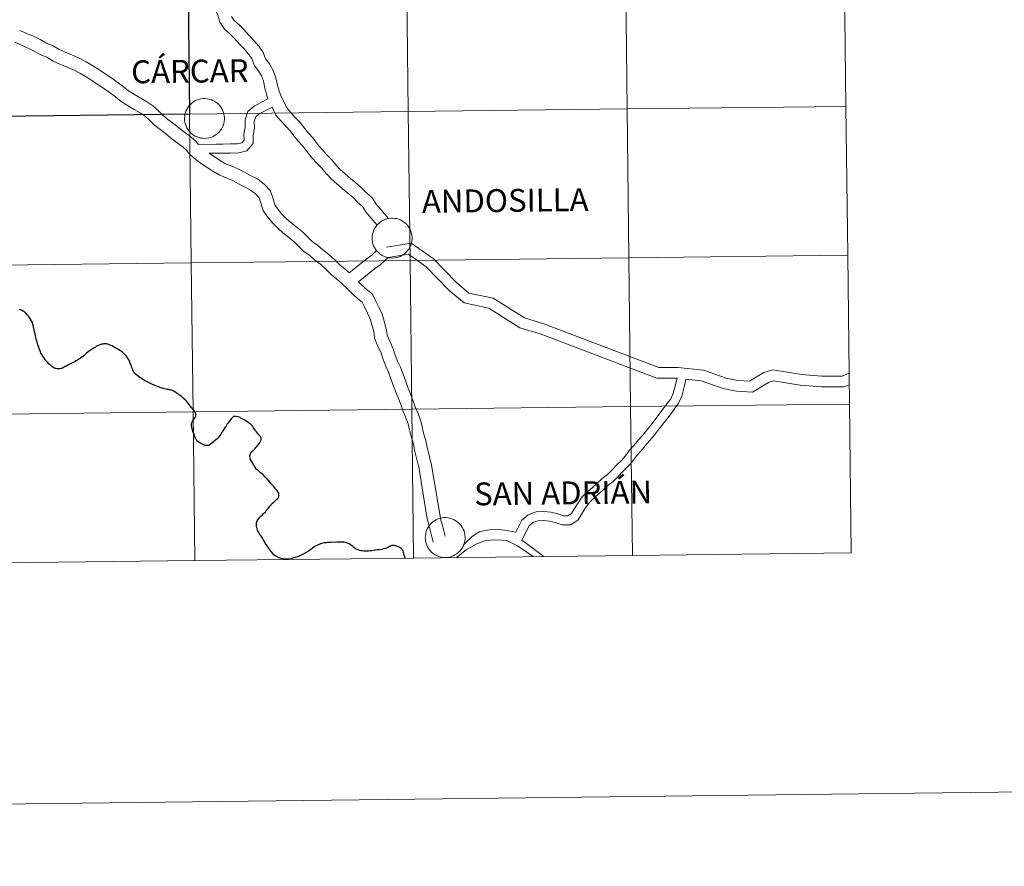
# Model space of a CAD drawing. Units: metres. Extents: x 579687 to 584176, y 4693794 to 4696816.
# Drawn here: x 580713 to 580898, y 4693794 to 4693952 of the extents above; entities that cross this region are included whole.
import ezdxf
from ezdxf.enums import TextEntityAlignment as Align

# ---------------------------------------------------------------- set-up
doc = ezdxf.new("R2010")
doc.units = ezdxf.units.M
doc.header["$MEASUREMENT"] = 0
doc.layers.add('Level 63', color=7, linetype='Continuous', lineweight=0)
doc.styles.add('Arial', font='ARIAL.TTF', dxfattribs={"height": 0.2})

msp = doc.modelspace()

# ---------------------------------------------------------------- linework, layer by layer
at = {"layer": 'Level 63', "linetype": 'Continuous', "lineweight": 0}
for points in [[(579721.53, 4693793.63, -0.24), (579686.51, 4696763.41, -0.24), (584141.2, 4696815.94, -0.24), (584176.21, 4693846.16, -0.24), (579721.53, 4693793.63, -0.24)], [(580785.56, 4693962.78, -0.24), (580785.89, 4693934.92, -0.24), (580744.91, 4693934.44, -0.24), (580744.58, 4693962.3, -0.24), (580785.56, 4693962.78, -0.24)], [(580826.54, 4693963.27, -0.24), (580826.87, 4693935.4, -0.24), (580785.89, 4693934.92, -0.24), (580785.56, 4693962.78, -0.24), (580826.54, 4693963.27, -0.24)], [(580867.53, 4693963.75, -0.24), (580867.86, 4693935.89, -0.24), (580826.87, 4693935.4, -0.24), (580826.54, 4693963.27, -0.24), (580867.53, 4693963.75, -0.24)], [(580743.98, 4693933.67, 0.01), (580744, 4693934.04, 0.01), (580744.06, 4693934.4, 0.01), (580744.15, 4693934.76, 0.01), (580744.28, 4693935.11, 0.01), (580744.45, 4693935.45, 0.01), (580744.65, 4693935.76, 0.01), (580744.87, 4693936.06, 0.01), (580745.13, 4693936.33, 0.01), (580745.41, 4693936.57, 0.01), (580745.72, 4693936.79, 0.01), (580746.04, 4693936.97, 0.01), (580746.38, 4693937.12, 0.01), (580746.73, 4693937.23, 0.01), (580747.1, 4693937.31, 0.01), (580747.47, 4693937.36, 0.01), (580747.84, 4693937.36, 0.01), (580748.21, 4693937.33, 0.01), (580748.58, 4693937.26, 0.01), (580748.94, 4693937.16, 0.01), (580749.28, 4693937.02, 0.01), (580749.61, 4693936.85, 0.01), (580749.92, 4693936.64, 0.01), (580750.21, 4693936.41, 0.01), (580750.47, 4693936.15, 0.01), (580750.71, 4693935.86, 0.01), (580750.92, 4693935.55, 0.01), (580751.09, 4693935.22, 0.01), (580751.23, 4693934.87, 0.01), (580751.34, 4693934.52, 0.01), (580751.41, 4693934.15, 0.01), (580751.44, 4693933.78, 0.01), (580751.44, 4693933.41, 0.01), (580751.4, 4693933.04, 0.01), (580751.32, 4693932.67, 0.01), (580751.21, 4693932.32, 0.01), (580751.06, 4693931.98, 0.01), (580750.88, 4693931.65, 0.01), (580750.67, 4693931.35, 0.01), (580750.43, 4693931.06, 0.01), (580750.16, 4693930.81, 0.01), (580749.86, 4693930.58, 0.01), (580749.55, 4693930.38, 0.01), (580749.22, 4693930.21, 0.01), (580748.87, 4693930.08, 0.01), (580748.51, 4693929.98, 0.01), (580748.14, 4693929.92, 0.01), (580747.77, 4693929.89, 0.01), (580747.4, 4693929.91, 0.01), (580747.03, 4693929.96, 0.01), (580746.67, 4693930.04, 0.01), (580746.32, 4693930.17, 0.01), (580745.98, 4693930.32, 0.01), (580745.66, 4693930.51, 0.01), (580745.36, 4693930.73, 0.01), (580745.08, 4693930.98, 0.01), (580744.83, 4693931.26, 0.01), (580744.61, 4693931.55, 0.01), (580744.42, 4693931.87, 0.01), (580744.26, 4693932.21, 0.01), (580744.13, 4693932.56, 0.01), (580744.04, 4693932.92, 0.01), (580743.99, 4693933.29, 0.01), (580743.98, 4693933.67, 0.01)], [(580785.89, 4693934.92, -0.24), (580786.22, 4693907.06, -0.24), (580745.24, 4693906.58, -0.24), (580744.91, 4693934.44, -0.24), (580785.89, 4693934.92, -0.24)], [(580826.87, 4693935.4, -0.24), (580827.2, 4693907.54, -0.24), (580786.22, 4693907.06, -0.24), (580785.89, 4693934.92, -0.24), (580826.87, 4693935.4, -0.24)], [(580867.86, 4693935.89, -0.24), (580868.18, 4693908.03, -0.24), (580827.2, 4693907.54, -0.24), (580826.87, 4693935.4, -0.24), (580867.86, 4693935.89, -0.24)], [(580744.91, 4693934.44, -0.24), (580745.24, 4693906.58, -0.24), (580704.25, 4693906.09, -0.24), (580703.92, 4693933.95, -0.24), (580744.91, 4693934.44, -0.24)], [(580779.11, 4693911.27, 0.01), (580779.14, 4693911.64, 0.01), (580779.19, 4693912.01, 0.01), (580779.29, 4693912.37, 0.01), (580779.42, 4693912.71, 0.01), (580779.58, 4693913.05, 0.01), (580779.78, 4693913.37, 0.01), (580780.01, 4693913.66, 0.01), (580780.26, 4693913.93, 0.01), (580780.55, 4693914.17, 0.01), (580780.85, 4693914.39, 0.01), (580781.18, 4693914.57, 0.01), (580781.52, 4693914.72, 0.01), (580781.87, 4693914.84, 0.01), (580782.23, 4693914.92, 0.01), (580782.6, 4693914.96, 0.01), (580782.98, 4693914.97, 0.01), (580783.35, 4693914.93, 0.01), (580783.71, 4693914.87, 0.01), (580784.07, 4693914.76, 0.01), (580784.42, 4693914.62, 0.01), (580784.75, 4693914.45, 0.01), (580785.06, 4693914.24, 0.01), (580785.35, 4693914.01, 0.01), (580785.61, 4693913.75, 0.01), (580785.85, 4693913.46, 0.01), (580786.05, 4693913.15, 0.01), (580786.23, 4693912.82, 0.01), (580786.37, 4693912.48, 0.01), (580786.48, 4693912.12, 0.01), (580786.55, 4693911.75, 0.01), (580786.58, 4693911.38, 0.01), (580786.58, 4693911.01, 0.01), (580786.54, 4693910.64, 0.01), (580786.46, 4693910.28, 0.01), (580786.35, 4693909.92, 0.01), (580786.2, 4693909.58, 0.01), (580786.02, 4693909.25, 0.01), (580785.8, 4693908.95, 0.01), (580785.56, 4693908.67, 0.01), (580785.29, 4693908.41, 0.01), (580785, 4693908.18, 0.01), (580784.69, 4693907.98, 0.01), (580784.35, 4693907.81, 0.01), (580784, 4693907.68, 0.01), (580783.65, 4693907.58, 0.01), (580783.28, 4693907.52, 0.01), (580782.91, 4693907.5, 0.01), (580782.54, 4693907.51, 0.01), (580782.17, 4693907.56, 0.01), (580781.8, 4693907.65, 0.01), (580781.45, 4693907.77, 0.01), (580781.11, 4693907.92, 0.01), (580780.79, 4693908.11, 0.01), (580780.49, 4693908.33, 0.01), (580780.22, 4693908.58, 0.01), (580779.96, 4693908.86, 0.01), (580779.74, 4693909.16, 0.01), (580779.55, 4693909.48, 0.01), (580779.39, 4693909.81, 0.01), (580779.27, 4693910.16, 0.01), (580779.18, 4693910.53, 0.01), (580779.13, 4693910.89, 0.01), (580779.11, 4693911.27, 0.01)], [(580786.22, 4693907.06, -0.24), (580786.55, 4693879.2, -0.24), (580745.56, 4693878.71, -0.24), (580745.24, 4693906.58, -0.24), (580786.22, 4693907.06, -0.24)], [(580827.2, 4693907.54, -0.24), (580827.53, 4693879.68, -0.24), (580786.55, 4693879.2, -0.24), (580786.22, 4693907.06, -0.24), (580827.2, 4693907.54, -0.24)], [(580868.18, 4693908.03, -0.24), (580868.51, 4693880.16, -0.24), (580827.53, 4693879.68, -0.24), (580827.2, 4693907.54, -0.24), (580868.18, 4693908.03, -0.24)], [(580745.24, 4693906.58, -0.24), (580745.56, 4693878.71, -0.24), (580704.58, 4693878.23, -0.24), (580704.25, 4693906.09, -0.24), (580745.24, 4693906.58, -0.24)], [(580827.53, 4693879.68, -0.24), (580827.86, 4693851.82, -0.24), (580786.88, 4693851.34, -0.24), (580786.55, 4693879.2, -0.24), (580827.53, 4693879.68, -0.24)], [(580868.51, 4693880.16, -0.24), (580868.84, 4693852.3, -0.24), (580827.86, 4693851.82, -0.24), (580827.53, 4693879.68, -0.24), (580868.51, 4693880.16, -0.24)], [(580745.56, 4693878.71, -0.24), (580745.89, 4693850.85, -0.24), (580704.91, 4693850.37, -0.24), (580704.58, 4693878.23, -0.24), (580745.56, 4693878.71, -0.24)], [(580786.55, 4693879.2, -0.24), (580786.88, 4693851.34, -0.24), (580745.89, 4693850.85, -0.24), (580745.56, 4693878.71, -0.24), (580786.55, 4693879.2, -0.24)], [(580789.06, 4693855.21, 0.01), (580789.08, 4693855.58, 0.01), (580789.14, 4693855.95, 0.01), (580789.24, 4693856.31, 0.01), (580789.37, 4693856.65, 0.01), (580789.53, 4693856.99, 0.01), (580789.73, 4693857.3, 0.01), (580789.96, 4693857.6, 0.01), (580790.21, 4693857.87, 0.01), (580790.5, 4693858.11, 0.01), (580790.8, 4693858.33, 0.01), (580791.12, 4693858.51, 0.01), (580791.46, 4693858.66, 0.01), (580791.82, 4693858.78, 0.01), (580792.18, 4693858.86, 0.01), (580792.55, 4693858.9, 0.01), (580792.92, 4693858.91, 0.01), (580793.3, 4693858.87, 0.01), (580793.66, 4693858.81, 0.01), (580794.02, 4693858.7, 0.01), (580794.36, 4693858.56, 0.01), (580794.69, 4693858.39, 0.01), (580795, 4693858.18, 0.01), (580795.29, 4693857.95, 0.01), (580795.56, 4693857.69, 0.01), (580795.8, 4693857.4, 0.01), (580796, 4693857.09, 0.01), (580796.18, 4693856.76, 0.01), (580796.32, 4693856.42, 0.01), (580796.42, 4693856.06, 0.01), (580796.5, 4693855.69, 0.01), (580796.53, 4693855.32, 0.01), (580796.52, 4693854.95, 0.01), (580796.48, 4693854.58, 0.01), (580796.41, 4693854.22, 0.01), (580796.29, 4693853.86, 0.01), (580796.15, 4693853.52, 0.01), (580795.96, 4693853.19, 0.01), (580795.75, 4693852.89, 0.01), (580795.51, 4693852.61, 0.01), (580795.24, 4693852.35, 0.01), (580794.95, 4693852.12, 0.01), (580794.63, 4693851.92, 0.01), (580794.3, 4693851.75, 0.01), (580793.95, 4693851.62, 0.01), (580793.59, 4693851.52, 0.01), (580793.23, 4693851.46, 0.01), (580792.86, 4693851.44, 0.01), (580792.48, 4693851.45, 0.01), (580792.11, 4693851.5, 0.01), (580791.75, 4693851.59, 0.01), (580791.4, 4693851.71, 0.01), (580791.06, 4693851.86, 0.01), (580790.74, 4693852.05, 0.01), (580790.44, 4693852.27, 0.01), (580790.16, 4693852.52, 0.01), (580789.91, 4693852.8, 0.01), (580789.69, 4693853.1, 0.01), (580789.5, 4693853.42, 0.01), (580789.34, 4693853.75, 0.01), (580789.22, 4693854.1, 0.01), (580789.13, 4693854.47, 0.01), (580789.08, 4693854.83, 0.01), (580789.06, 4693855.21, 0.01)]]:
    msp.add_polyline3d(points, close=True, dxfattribs=at)
at = {"layer": 'Level 63', "linetype": 'Continuous', "lineweight": 30}
msp.add_polyline3d([(580744.58, 4693962.3, -0.24), (580744.91, 4693934.44, -0.24), (580703.92, 4693933.95, -0.24), (580703.6, 4693961.82, -0.24), (580744.58, 4693962.3, -0.24)], close=True, dxfattribs=at)
at = {"layer": 'Level 63', "linetype": 'Continuous', "lineweight": 0}
for points in [[(580759.56, 4693937.32, 0.01), (580759.01, 4693939.29, 0.01), (580758.74, 4693940.59, 0.01), (580758.36, 4693941.6, 0.01), (580757.84, 4693942.54, 0.01), (580757.01, 4693943.62, 0.01), (580756.56, 4693944.83, 0.01), (580755.98, 4693945.67, 0.01), (580755.18, 4693946.6, 0.01), (580754.34, 4693947.5, 0.01), (580753.31, 4693948.59, 0.01), (580752.48, 4693949.47, 0.01), (580751.47, 4693950.37, 0.01), (580750.58, 4693951.65, 0.01), (580750.18, 4693952.98, 0.01), (580749.71, 4693954.24, 0.01), (580749.49, 4693955.72, 0.01), (580749.47, 4693957.16, 0.01), (580749.46, 4693958.39, 0.01), (580749.45, 4693958.5, 0.01)], [(580782.18, 4693914.89, 0.01), (580780.69, 4693916.63, 0.01), (580779.89, 4693917.57, 0.01), (580779.15, 4693918.73, 0.01), (580778.12, 4693919.64, 0.01), (580777.15, 4693920.67, 0.01), (580776.06, 4693921.55, 0.01), (580775.05, 4693922.37, 0.01), (580774.04, 4693923.27, 0.01), (580773.13, 4693924.07, 0.01), (580772.33, 4693924.93, 0.01), (580771.47, 4693925.93, 0.01), (580770.59, 4693926.88, 0.01), (580769.67, 4693927.85, 0.01), (580768.84, 4693928.89, 0.01), (580768.04, 4693929.94, 0.01), (580767.18, 4693930.86, 0.01), (580766.43, 4693931.82, 0.01), (580765.62, 4693932.87, 0.01), (580764.72, 4693933.83, 0.01), (580763.88, 4693934.73, 0.01), (580763.14, 4693935.6, 0.01), (580762.68, 4693936.55, 0.01), (580762.16, 4693937.63, 0.01), (580761.68, 4693938.72, 0.01), (580761.36, 4693939.86, 0.01), (580761.07, 4693941.26, 0.01), (580760.57, 4693942.62, 0.01), (580759.87, 4693943.87, 0.01), (580759.15, 4693944.81, 0.01), (580758.72, 4693945.96, 0.01), (580757.9, 4693947.14, 0.01), (580756.98, 4693948.21, 0.01), (580756.1, 4693949.16, 0.01), (580755.07, 4693950.25, 0.01), (580754.17, 4693951.21, 0.01), (580753.29, 4693951.98, 0.01), (580752.79, 4693952.71, 0.01)], [(580746.58, 4693928.76, 0.01), (580746.02, 4693929.47, 0.01), (580744.93, 4693930.37, 0.01), (580743.81, 4693931.19, 0.01), (580742.88, 4693931.9, 0.01), (580741.9, 4693932.71, 0.01), (580740.87, 4693933.44, 0.01), (580739.98, 4693934.19, 0.01), (580739.1, 4693935.04, 0.01), (580738.04, 4693935.99, 0.01), (580736.92, 4693936.72, 0.01), (580735.8, 4693937.4, 0.01), (580734.58, 4693938.12, 0.01), (580733.48, 4693938.81, 0.01), (580732.48, 4693939.58, 0.01), (580731.3, 4693940.46, 0.01), (580730.17, 4693941.29, 0.01), (580729.11, 4693941.97, 0.01), (580728.08, 4693942.64, 0.01), (580726.83, 4693943.45, 0.01), (580725.55, 4693944.2, 0.01), (580724.39, 4693944.83, 0.01), (580722.97, 4693945.45, 0.01), (580721.61, 4693946.04, 0.01), (580720.52, 4693946.53, 0.01), (580719.26, 4693947.28, 0.01), (580718.09, 4693947.74, 0.01), (580716.96, 4693948.38, 0.01), (580715.81, 4693948.94, 0.01), (580714.43, 4693949.54, 0.01), (580713.14, 4693950.12, 0.01)], [(580787.84, 4693868.4, 0.01), (580787.66, 4693869.02, 0.01), (580787.36, 4693870.27, 0.01), (580787.06, 4693871.52, 0.01), (580786.85, 4693872.7, 0.01), (580786.43, 4693874.09, 0.01), (580786.13, 4693875.35, 0.01), (580785.86, 4693876.48, 0.01), (580785.41, 4693877.6, 0.01), (580784.9, 4693878.78, 0.01), (580784.47, 4693880.09, 0.01), (580783.99, 4693881.34, 0.01), (580783.49, 4693882.57, 0.01), (580783.06, 4693883.73, 0.01), (580782.64, 4693884.88, 0.01), (580782.16, 4693886.13, 0.01), (580781.67, 4693887.26, 0.01), (580781.15, 4693888.48, 0.01), (580780.8, 4693889.67, 0.01), (580780.12, 4693891.11, 0.01), (580779.56, 4693892.5, 0.01), (580779.4, 4693893.79, 0.01), (580779.06, 4693894.99, 0.01), (580778.74, 4693896.1, 0.01), (580778.22, 4693897.17, 0.01), (580777.66, 4693898.37, 0.01), (580777.22, 4693899.21, 0.01), (580776.43, 4693899.87, 0.01), (580775.42, 4693900.79, 0.01), (580774.5, 4693901.74, 0.01), (580773.52, 4693902.7, 0.01), (580772.52, 4693903.54, 0.01), (580771.45, 4693904.44, 0.01), (580770.47, 4693905.4, 0.01), (580769.43, 4693906.34, 0.01), (580768.34, 4693907.14, 0.01), (580767.38, 4693908.01, 0.01), (580766.33, 4693908.75, 0.01), (580765.3, 4693909.75, 0.01), (580764.43, 4693910.59, 0.01), (580763.52, 4693911.36, 0.01), (580762.4, 4693912.24, 0.01), (580761.39, 4693913.15, 0.01), (580760.43, 4693914.09, 0.01), (580759.52, 4693915.19, 0.01), (580758.69, 4693916.4, 0.01), (580758.28, 4693917.85, 0.01), (580757.96, 4693918.78, 0.01), (580757.24, 4693919.53, 0.01), (580756.35, 4693920.22, 0.01), (580755.35, 4693920.76, 0.01), (580754.2, 4693921.35, 0.01), (580752.94, 4693921.99, 0.01), (580751.75, 4693922.5, 0.01), (580750.44, 4693923.06, 0.01), (580749.25, 4693923.78, 0.01), (580748.21, 4693924.46, 0.01), (580747.14, 4693925.15, 0.01), (580746.12, 4693925.93, 0.01), (580745.05, 4693926.82, 0.01), (580744.28, 4693927.76, 0.01), (580743.44, 4693928.46, 0.01), (580742.36, 4693929.25, 0.01), (580741.37, 4693930, 0.01), (580740.42, 4693930.79, 0.01), (580739.39, 4693931.53, 0.01), (580738.36, 4693932.39, 0.01), (580737.44, 4693933.28, 0.01), (580736.57, 4693934.07, 0.01), (580735.64, 4693934.67, 0.01), (580734.56, 4693935.32, 0.01), (580733.32, 4693936.06, 0.01), (580732.09, 4693936.83, 0.01), (580731.02, 4693937.66, 0.01), (580729.87, 4693938.52, 0.01), (580728.8, 4693939.29, 0.01), (580727.8, 4693939.94, 0.01), (580726.77, 4693940.61, 0.01), (580725.56, 4693941.39, 0.01), (580724.36, 4693942.1, 0.01), (580723.33, 4693942.66, 0.01), (580722.01, 4693943.23, 0.01), (580720.64, 4693943.82, 0.01), (580719.4, 4693944.38, 0.01), (580718.19, 4693945.1, 0.01), (580717.04, 4693945.55, 0.01), (580715.84, 4693946.24, 0.01), (580714.8, 4693946.74, 0.01), (580713.45, 4693947.33, 0.01), (580712.22, 4693947.89, 0.01)], [(580746.58, 4693928.76, 0.01), (580749.89, 4693928.81, 0.01), (580751.22, 4693928.83, 0.01), (580752.54, 4693928.85, 0.01), (580753.9, 4693928.87, 0.01), (580754.73, 4693929.06, 0.01), (580755.13, 4693929.54, 0.01), (580755.11, 4693930.64, 0.01), (580755.36, 4693931.97, 0.01), (580755.34, 4693933.35, 0.01), (580755.83, 4693934.9, 0.01), (580757, 4693935.93, 0.01), (580758.39, 4693936.65, 0.01), (580759.56, 4693937.32, 0.01)], [(580748.58, 4693927.1, 0.01), (580749.92, 4693927.12, 0.01), (580751.24, 4693927.13, 0.01), (580752.56, 4693927.15, 0.01), (580754.12, 4693927.18, 0.01), (580755.67, 4693927.55, 0.01), (580756.83, 4693928.94, 0.01), (580756.81, 4693930.49, 0.01), (580757.05, 4693931.82, 0.01), (580757.04, 4693933.1, 0.01), (580757.3, 4693933.94, 0.01), (580757.96, 4693934.52, 0.01), (580760.37, 4693935.77, 0.01)], [(580780.04, 4693913.67, 0.01), (580778.86, 4693915.05, 0.01), (580777.94, 4693916.13, 0.01), (580777.29, 4693917.15, 0.01), (580776.43, 4693917.9, 0.01), (580775.5, 4693918.89, 0.01), (580774.54, 4693919.67, 0.01), (580773.48, 4693920.53, 0.01), (580772.43, 4693921.46, 0.01), (580771.45, 4693922.33, 0.01), (580770.53, 4693923.31, 0.01), (580769.67, 4693924.32, 0.01), (580768.82, 4693925.22, 0.01), (580767.84, 4693926.26, 0.01), (580766.94, 4693927.4, 0.01), (580766.2, 4693928.37, 0.01), (580765.33, 4693929.29, 0.01), (580764.52, 4693930.34, 0.01), (580763.78, 4693931.3, 0.01), (580762.96, 4693932.18, 0.01), (580762.08, 4693933.12, 0.01), (580761.09, 4693934.27, 0.01), (580760.37, 4693935.77, 0.01)], [(580774.83, 4693904.75, 0.01), (580774.08, 4693905.39, 0.01), (580773.08, 4693906.23, 0.01), (580772.13, 4693907.15, 0.01), (580770.96, 4693908.22, 0.01), (580769.86, 4693909.02, 0.01), (580768.89, 4693909.89, 0.01), (580767.88, 4693910.61, 0.01), (580766.98, 4693911.49, 0.01), (580766.05, 4693912.39, 0.01), (580765.04, 4693913.23, 0.01), (580763.96, 4693914.09, 0.01), (580763.04, 4693914.91, 0.01), (580762.21, 4693915.73, 0.01), (580761.46, 4693916.64, 0.01), (580760.91, 4693917.44, 0.01), (580760.59, 4693918.57, 0.01), (580760.07, 4693920.08, 0.01), (580758.86, 4693921.34, 0.01), (580757.68, 4693922.25, 0.01), (580756.48, 4693922.9, 0.01), (580755.3, 4693923.5, 0.01), (580753.97, 4693924.18, 0.01), (580752.7, 4693924.73, 0.01), (580751.54, 4693925.22, 0.01), (580750.54, 4693925.83, 0.01), (580748.58, 4693927.1, 0.01)], [(580774.83, 4693904.75, 0.01), (580776.03, 4693905.73, 0.01), (580777.08, 4693906.56, 0.01), (580778.11, 4693907.37, 0.01), (580779.09, 4693908.11, 0.01), (580779.95, 4693908.89, 0.01)], [(580781.79, 4693909.56, 0.01), (580786.4, 4693910.31, 0.01), (580790.54, 4693907.41, 0.01), (580794.9, 4693902.89, 0.01), (580797.25, 4693900.95, 0.01), (580801.76, 4693899.99, 0.01), (580807.62, 4693896.3, 0.01), (580811.24, 4693895.2, 0.01), (580832.83, 4693887.03, 0.01), (580836.34, 4693887.01, 0.01), (580841.18, 4693886.5, 0.01), (580845.41, 4693884.98, 0.01), (580847.61, 4693884.55, 0.01), (580849.82, 4693884.42, 0.01), (580852.47, 4693886.04, 0.01), (580854.14, 4693886.6, 0.01), (580859.52, 4693885.7, 0.01), (580863.33, 4693885.39, 0.01), (580867.13, 4693885.39, 0.01), (580868.45, 4693885.97, 0.01)], [(580776.54, 4693903.03, 0.01), (580777.55, 4693903.84, 0.01), (580778.58, 4693904.67, 0.01), (580779.58, 4693905.46, 0.01), (580780.63, 4693906.25, 0.01), (580782.11, 4693907.58, 0.01)], [(580782.11, 4693907.58, 0.01), (580785.92, 4693908.2, 0.01), (580789.23, 4693905.88, 0.01), (580793.54, 4693901.41, 0.01), (580796.35, 4693899.1, 0.01), (580800.99, 4693898.1, 0.01), (580806.79, 4693894.46, 0.01), (580810.6, 4693893.31, 0.01), (580832.45, 4693885.03, 0.01), (580836.23, 4693885.01, 0.01)], [(580790.15, 4693869.09, 0.01), (580790, 4693869.64, 0.01), (580789.71, 4693870.82, 0.01), (580789.43, 4693872.01, 0.01), (580789.2, 4693873.27, 0.01), (580788.76, 4693874.72, 0.01), (580788.48, 4693875.91, 0.01), (580788.17, 4693877.22, 0.01), (580787.64, 4693878.53, 0.01), (580787.16, 4693879.64, 0.01), (580786.74, 4693880.91, 0.01), (580786.24, 4693882.23, 0.01), (580785.75, 4693883.44, 0.01), (580785.33, 4693884.57, 0.01), (580784.9, 4693885.73, 0.01), (580784.4, 4693887.04, 0.01), (580783.89, 4693888.21, 0.01), (580783.43, 4693889.3, 0.01), (580783.07, 4693890.53, 0.01), (580782.34, 4693892.08, 0.01), (580781.92, 4693893.12, 0.01), (580781.77, 4693894.27, 0.01), (580781.39, 4693895.65, 0.01), (580781, 4693896.97, 0.01), (580780.4, 4693898.2, 0.01), (580779.83, 4693899.43, 0.01), (580779.15, 4693900.75, 0.01), (580778.02, 4693901.7, 0.01), (580776.54, 4693903.03, 0.01)], [(580836.23, 4693885.01, 0.01), (580835.8, 4693883.31, 0.01), (580835.5, 4693882.21, 0.01), (580835.03, 4693881.17, 0.01), (580834.37, 4693880.24, 0.01), (580833.62, 4693879.25, 0.01), (580831.29, 4693876.23, 0.01), (580830.54, 4693875.28, 0.01), (580829.79, 4693874.35, 0.01), (580828.98, 4693873.45, 0.01), (580828.16, 4693872.45, 0.01), (580827.32, 4693871.53, 0.01), (580826.56, 4693870.47, 0.01), (580825.8, 4693869.62, 0.01), (580824.87, 4693868.72, 0.01), (580824, 4693867.77, 0.01), (580823.18, 4693866.98, 0.01), (580822.2, 4693866.25, 0.01), (580821.29, 4693865.38, 0.01), (580820.38, 4693864.55, 0.01), (580819.44, 4693863.75, 0.01), (580818.44, 4693862.78, 0.01), (580817.67, 4693861.68, 0.01), (580817.01, 4693860.59, 0.01), (580816.46, 4693859.7, 0.01), (580815.78, 4693859.25, 0.01), (580814.96, 4693859.24, 0.01), (580813.89, 4693859.64, 0.01), (580812.57, 4693859.91, 0.01), (580811.24, 4693860.08, 0.01), (580809.81, 4693859.99, 0.01), (580808.34, 4693859.44, 0.01), (580807.17, 4693858.44, 0.01), (580806.02, 4693856.17, 0.01)], [(580837.84, 4693884.84, 0.01), (580837.76, 4693884.16, 0.01), (580837.43, 4693882.87, 0.01), (580837.1, 4693881.63, 0.01), (580836.5, 4693880.33, 0.01), (580835.74, 4693879.25, 0.01), (580834.97, 4693878.22, 0.01), (580832.62, 4693875.19, 0.01), (580831.86, 4693874.23, 0.01), (580831.08, 4693873.25, 0.01), (580830.26, 4693872.35, 0.01), (580829.44, 4693871.34, 0.01), (580828.64, 4693870.47, 0.01), (580827.88, 4693869.4, 0.01), (580827.02, 4693868.45, 0.01), (580826.09, 4693867.54, 0.01), (580825.21, 4693866.59, 0.01), (580824.28, 4693865.69, 0.01), (580823.3, 4693864.95, 0.01), (580822.45, 4693864.14, 0.01), (580821.5, 4693863.28, 0.01), (580820.58, 4693862.5, 0.01), (580819.73, 4693861.67, 0.01), (580819.09, 4693860.75, 0.01), (580818.45, 4693859.71, 0.01), (580817.7, 4693858.49, 0.01), (580816.3, 4693857.57, 0.01), (580814.68, 4693857.55, 0.01), (580813.42, 4693858, 0.01), (580812.29, 4693858.25, 0.01), (580811.18, 4693858.38, 0.01), (580810.17, 4693858.32, 0.01), (580809.22, 4693857.96, 0.01), (580808.53, 4693857.37, 0.01), (580807.18, 4693854.7, 0.01)], [(580837.84, 4693884.84, 0.01), (580840.73, 4693884.54, 0.01), (580844.87, 4693883.05, 0.01), (580847.35, 4693882.55, 0.01), (580850.33, 4693882.39, 0.01), (580853.32, 4693884.21, 0.01), (580854.31, 4693884.54, 0.01), (580859.28, 4693883.71, 0.01), (580863.25, 4693883.38, 0.01), (580867.55, 4693883.39, 0.01), (580868.48, 4693883.79, 0.01)], [(580827.86, 4693851.82, -0.24), (580827.53, 4693879.68, -0.24), (580786.55, 4693879.2, -0.24), (580786.88, 4693851.34, -0.24)], [(580868.84, 4693852.3, -0.24), (580868.51, 4693880.16, -0.24), (580827.53, 4693879.68, -0.24), (580827.86, 4693851.82, -0.24)], [(580745.89, 4693850.85, -0.24), (580745.56, 4693878.71, -0.24), (580704.58, 4693878.23, -0.24), (580704.91, 4693850.37, -0.24)], [(580786.88, 4693851.34, -0.24), (580786.55, 4693879.2, -0.24), (580745.56, 4693878.71, -0.24), (580745.89, 4693850.85, -0.24)], [(580790.54, 4693854.29, 0.01), (580790.01, 4693856.54, 0.01), (580789.65, 4693857.83, 0.01), (580789.37, 4693859, 0.01), (580787.84, 4693868.4, 0.01)], [(580792.76, 4693855.42, 0.01), (580792.35, 4693857.15, 0.01), (580791.99, 4693858.43, 0.01), (580790.15, 4693869.09, 0.01)], [(580806.02, 4693856.17, 0.01), (580803.96, 4693856.53, 0.01), (580802.59, 4693856.66, 0.01), (580801.08, 4693856.64, 0.01), (580799.31, 4693856.28, 0.01), (580797.91, 4693855.46, 0.01), (580796.27, 4693853.9, 0.01)], [(580809.26, 4693851.6, 0.01), (580806.35, 4693853.64, 0.01), (580804.36, 4693854.63, 0.01), (580802.27, 4693854.74, 0.01), (580800.28, 4693854.63, 0.01), (580798.58, 4693853.91, 0.01), (580796.7, 4693852.87, 0.01), (580794.94, 4693851.43, 0.01)], [(580811.28, 4693851.62, 0.01), (580808.5, 4693853.69, 0.01), (580807.18, 4693854.7, 0.01)], [(580786.88, 4693851.34, -0.24), (580827.86, 4693851.82, -0.24)], [(580827.86, 4693851.82, -0.24), (580868.84, 4693852.3, -0.24)], [(580704.91, 4693850.37, -0.24), (580745.89, 4693850.85, -0.24)], [(580745.89, 4693850.85, -0.24), (580786.88, 4693851.34, -0.24)]]:
    msp.add_polyline3d(points, dxfattribs=at)
at = {"layer": 'Level 63', "linetype": 'Continuous', "lineweight": 30}
for points in [[(580715.68, 4693894.63, 0.01), (580715.6, 4693894.96, 0.01), (580715.57, 4693895.09, 0.01), (580715.47, 4693895.4, 0.01), (580715.33, 4693895.72, 0.01), (580715.12, 4693896.06, 0.01), (580714.95, 4693896.34, 0.01), (580714.73, 4693896.64, 0.01), (580714.53, 4693896.89, 0.01), (580714.24, 4693897.18, 0.01), (580713.98, 4693897.4, 0.01), (580713.77, 4693897.53, 0.01), (580713.42, 4693897.72, 0.01), (580713.05, 4693897.87, 0.01)], [(580740.76, 4693882.89, 0.01), (580740.7, 4693882.89, 0.01), (580740.49, 4693882.93, 0.01), (580740.2, 4693883, 0.01), (580739.96, 4693883.06, 0.01), (580739.8, 4693883.11, 0.01), (580739.57, 4693883.2, 0.01), (580739.36, 4693883.28, 0.01), (580739.26, 4693883.31, 0.01), (580738.93, 4693883.43, 0.01), (580738.62, 4693883.57, 0.01), (580738.28, 4693883.72, 0.01), (580737.86, 4693883.9, 0.01), (580737.37, 4693884.14, 0.01), (580736.98, 4693884.32, 0.01), (580736.47, 4693884.6, 0.01), (580736.19, 4693884.77, 0.01), (580735.91, 4693884.92, 0.01), (580735.6, 4693885.12, 0.01), (580735.33, 4693885.31, 0.01), (580734.96, 4693885.63, 0.01), (580734.68, 4693885.88, 0.01), (580734.5, 4693886.06, 0.01), (580734.41, 4693886.19, 0.01), (580734.36, 4693886.3, 0.01), (580734.27, 4693886.61, 0.01), (580734.11, 4693887.03, 0.01), (580734.04, 4693887.24, 0.01), (580733.93, 4693887.51, 0.01), (580733.72, 4693888.03, 0.01), (580733.58, 4693888.35, 0.01), (580733.42, 4693888.64, 0.01), (580733.24, 4693888.91, 0.01), (580733.02, 4693889.19, 0.01), (580732.81, 4693889.42, 0.01), (580732.58, 4693889.64, 0.01), (580732.33, 4693889.85, 0.01), (580731.98, 4693890.1, 0.01), (580731.47, 4693890.42, 0.01), (580730.64, 4693890.9, 0.01), (580730.39, 4693891.06, 0.01), (580730.19, 4693891.15, 0.01), (580729.82, 4693891.29, 0.01), (580729.53, 4693891.39, 0.01), (580729.38, 4693891.42, 0.01), (580729.1, 4693891.42, 0.01), (580728.88, 4693891.42, 0.01), (580728.7, 4693891.39, 0.01), (580728.45, 4693891.35, 0.01), (580728.29, 4693891.3, 0.01), (580728.13, 4693891.27, 0.01), (580727.8, 4693891.12, 0.01), (580727.5, 4693890.97, 0.01), (580727.29, 4693890.84, 0.01), (580726.94, 4693890.64, 0.01), (580726.66, 4693890.46, 0.01), (580726.39, 4693890.27, 0.01), (580726.15, 4693890.1, 0.01), (580725.89, 4693889.89, 0.01), (580725.64, 4693889.67, 0.01), (580725.1, 4693889.22, 0.01), (580724.48, 4693888.76, 0.01), (580724.28, 4693888.61, 0.01), (580723.94, 4693888.4, 0.01), (580723.69, 4693888.27, 0.01), (580723.38, 4693888.09, 0.01), (580723.11, 4693887.96, 0.01), (580722.99, 4693887.91, 0.01), (580722.22, 4693887.5, 0.01), (580722.03, 4693887.38, 0.01), (580721.83, 4693887.28, 0.01), (580721.73, 4693887.24, 0.01), (580721.1, 4693886.89, 0.01), (580720.85, 4693886.79, 0.01), (580720.67, 4693886.76, 0.01), (580720.41, 4693886.75, 0.01), (580720.1, 4693886.76, 0.01), (580719.88, 4693886.8, 0.01), (580719.76, 4693886.83, 0.01), (580719.47, 4693886.97, 0.01), (580719.21, 4693887.15, 0.01), (580718.94, 4693887.36, 0.01), (580718.61, 4693887.66, 0.01), (580718.3, 4693887.99, 0.01), (580718.02, 4693888.34, 0.01), (580717.81, 4693888.59, 0.01), (580717.61, 4693888.87, 0.01), (580717.42, 4693889.13, 0.01), (580717.25, 4693889.41, 0.01), (580717.09, 4693889.7, 0.01), (580716.99, 4693889.97, 0.01), (580716.88, 4693890.25, 0.01), (580716.76, 4693890.56, 0.01), (580716.68, 4693890.84, 0.01), (580716.52, 4693891.25, 0.01), (580716.38, 4693891.75, 0.01), (580716.2, 4693892.38, 0.01), (580716.06, 4693892.89, 0.01), (580715.97, 4693893.33, 0.01), (580715.9, 4693893.66, 0.01), (580715.68, 4693894.63, 0.01)], [(580744.17, 4693880.89, 0.01), (580743.68, 4693881.34, 0.01), (580743.4, 4693881.57, 0.01), (580743.14, 4693881.77, 0.01), (580742.61, 4693882.16, 0.01), (580742.34, 4693882.34, 0.01), (580742.04, 4693882.53, 0.01), (580741.86, 4693882.65, 0.01), (580741.75, 4693882.69, 0.01), (580741.65, 4693882.73, 0.01), (580741.46, 4693882.78, 0.01), (580741.27, 4693882.83, 0.01), (580741.14, 4693882.85, 0.01), (580740.98, 4693882.87, 0.01), (580740.84, 4693882.87, 0.01), (580740.76, 4693882.89, 0.01)], [(580756.32, 4693869.77, 0.01), (580756.25, 4693870.07, 0.01), (580756.21, 4693870.33, 0.01), (580756.2, 4693870.49, 0.01), (580756.21, 4693870.59, 0.01), (580756.24, 4693870.66, 0.01), (580756.31, 4693870.85, 0.01), (580756.34, 4693870.93, 0.01), (580756.42, 4693871.01, 0.01), (580756.49, 4693871.1, 0.01), (580756.71, 4693871.34, 0.01), (580756.93, 4693871.57, 0.01), (580757.15, 4693871.81, 0.01), (580757.35, 4693872.01, 0.01), (580757.53, 4693872.22, 0.01), (580757.72, 4693872.45, 0.01), (580757.84, 4693872.61, 0.01), (580757.97, 4693872.8, 0.01), (580758.09, 4693872.98, 0.01), (580758.21, 4693873.21, 0.01), (580758.28, 4693873.35, 0.01), (580758.32, 4693873.48, 0.01), (580758.33, 4693873.58, 0.01), (580758.33, 4693873.68, 0.01), (580758.3, 4693873.8, 0.01), (580758.28, 4693873.87, 0.01), (580758.21, 4693874.02, 0.01), (580758.14, 4693874.14, 0.01), (580758.03, 4693874.29, 0.01), (580757.91, 4693874.43, 0.01), (580757.64, 4693874.71, 0.01), (580757.44, 4693874.95, 0.01), (580757.29, 4693875.14, 0.01), (580757.18, 4693875.29, 0.01), (580756.91, 4693875.69, 0.01), (580756.74, 4693875.96, 0.01), (580756.64, 4693876.1, 0.01), (580756.49, 4693876.24, 0.01), (580756.37, 4693876.36, 0.01), (580756.3, 4693876.41, 0.01), (580755.87, 4693876.74, 0.01), (580755.25, 4693877.15, 0.01), (580754.88, 4693877.36, 0.01), (580754.52, 4693877.55, 0.01), (580754.37, 4693877.63, 0.01), (580754.21, 4693877.68, 0.01), (580754.02, 4693877.74, 0.01), (580753.56, 4693877.83, 0.01), (580753.3, 4693877.85, 0.01), (580753.15, 4693877.83, 0.01), (580753.09, 4693877.8, 0.01), (580752.99, 4693877.72, 0.01), (580752.73, 4693877.4, 0.01), (580752.38, 4693876.98, 0.01), (580752.05, 4693876.55, 0.01), (580751.97, 4693876.46, 0.01), (580751.75, 4693876.11, 0.01), (580751.38, 4693875.54, 0.01), (580751.02, 4693874.98, 0.01), (580750.75, 4693874.55, 0.01), (580750.3, 4693873.86, 0.01), (580750.23, 4693873.79, 0.01), (580750.14, 4693873.73, 0.01), (580749.77, 4693873.42, 0.01), (580749.53, 4693873.23, 0.01), (580749, 4693872.79, 0.01), (580748.76, 4693872.6, 0.01), (580748.6, 4693872.49, 0.01), (580748.37, 4693872.41, 0.01), (580748.26, 4693872.39, 0.01), (580748.04, 4693872.41, 0.01), (580747.76, 4693872.43, 0.01), (580747.68, 4693872.46, 0.01), (580747.46, 4693872.58, 0.01), (580747.31, 4693872.64, 0.01), (580747.04, 4693872.79, 0.01), (580746.81, 4693872.9, 0.01), (580746.51, 4693873.08, 0.01), (580746.29, 4693873.3, 0.01), (580746.07, 4693873.66, 0.01), (580745.91, 4693874.04, 0.01), (580745.76, 4693874.48, 0.01), (580745.55, 4693875.05, 0.01), (580745.39, 4693875.57, 0.01), (580745.3, 4693876.02, 0.01), (580745.25, 4693876.48, 0.01), (580745.28, 4693876.6, 0.01), (580745.36, 4693876.74, 0.01), (580745.58, 4693877.12, 0.01), (580745.91, 4693877.61, 0.01), (580746.06, 4693877.85, 0.01), (580746.08, 4693878.01, 0.01), (580746.08, 4693878.33, 0.01), (580745.98, 4693878.64, 0.01), (580745.9, 4693878.75, 0.01), (580745.77, 4693878.91, 0.01), (580745.58, 4693879.16, 0.01), (580745.05, 4693879.85, 0.01), (580744.66, 4693880.32, 0.01), (580744.38, 4693880.66, 0.01), (580744.17, 4693880.89, 0.01)], [(580762.65, 4693851.13, 0.01), (580762.36, 4693851.18, 0.01), (580762.1, 4693851.24, 0.01), (580761.68, 4693851.37, 0.01), (580761.41, 4693851.49, 0.01), (580761.17, 4693851.62, 0.01), (580760.96, 4693851.76, 0.01), (580760.73, 4693851.96, 0.01), (580760.54, 4693852.16, 0.01), (580760.3, 4693852.43, 0.01), (580760.19, 4693852.56, 0.01), (580760.12, 4693852.65, 0.01), (580759.96, 4693852.85, 0.01), (580759.84, 4693853.03, 0.01), (580759.7, 4693853.23, 0.01), (580759.51, 4693853.5, 0.01), (580759.32, 4693853.81, 0.01), (580759.1, 4693854.14, 0.01), (580758.94, 4693854.43, 0.01), (580758.71, 4693854.81, 0.01), (580758.55, 4693855.08, 0.01), (580758.36, 4693855.35, 0.01), (580758.21, 4693855.59, 0.01), (580758.04, 4693855.87, 0.01), (580757.9, 4693856.09, 0.01), (580757.83, 4693856.18, 0.01), (580757.73, 4693856.37, 0.01), (580757.64, 4693856.55, 0.01), (580757.56, 4693856.79, 0.01), (580757.51, 4693857.04, 0.01), (580757.47, 4693857.25, 0.01), (580757.43, 4693857.48, 0.01), (580757.43, 4693857.73, 0.01), (580757.46, 4693857.93, 0.01), (580757.52, 4693858.12, 0.01), (580757.57, 4693858.28, 0.01), (580757.69, 4693858.5, 0.01), (580757.8, 4693858.66, 0.01), (580757.93, 4693858.82, 0.01), (580758.07, 4693858.96, 0.01), (580758.24, 4693859.16, 0.01), (580758.49, 4693859.38, 0.01), (580758.7, 4693859.59, 0.01), (580759.12, 4693860.01, 0.01), (580759.28, 4693860.22, 0.01), (580759.61, 4693860.59, 0.01), (580759.95, 4693861.03, 0.01), (580760.46, 4693861.61, 0.01), (580760.68, 4693861.81, 0.01), (580760.8, 4693861.94, 0.01), (580761.06, 4693862.17, 0.01), (580761.29, 4693862.35, 0.01), (580761.46, 4693862.5, 0.01), (580761.54, 4693862.62, 0.01), (580761.58, 4693862.7, 0.01), (580761.62, 4693862.89, 0.01), (580761.65, 4693863.06, 0.01), (580761.65, 4693863.28, 0.01), (580761.62, 4693863.43, 0.01), (580761.55, 4693863.58, 0.01), (580761.45, 4693863.76, 0.01), (580761.24, 4693864.03, 0.01), (580761.06, 4693864.25, 0.01), (580760.86, 4693864.5, 0.01), (580760.64, 4693864.77, 0.01), (580760.4, 4693865.04, 0.01), (580760.15, 4693865.31, 0.01), (580759.98, 4693865.53, 0.01), (580759.8, 4693865.75, 0.01), (580759.68, 4693865.89, 0.01), (580759.6, 4693865.97, 0.01), (580759.37, 4693866.21, 0.01), (580759.19, 4693866.38, 0.01), (580759.02, 4693866.56, 0.01), (580758.82, 4693866.77, 0.01), (580758.62, 4693866.97, 0.01), (580758.41, 4693867.15, 0.01), (580758.23, 4693867.3, 0.01), (580758.01, 4693867.5, 0.01), (580757.81, 4693867.66, 0.01), (580757.62, 4693867.82, 0.01), (580757.48, 4693867.94, 0.01), (580757.33, 4693868.11, 0.01), (580757.3, 4693868.18, 0.01), (580757.2, 4693868.33, 0.01), (580757.07, 4693868.51, 0.01), (580756.32, 4693869.77, 0.01)], [(580785.3, 4693851.32, 0.01), (580785.16, 4693851.71, 0.01), (580785.07, 4693852.04, 0.01), (580784.99, 4693852.37, 0.01), (580784.93, 4693852.63, 0.01), (580784.86, 4693852.81, 0.01), (580784.75, 4693852.96, 0.01), (580784.52, 4693853.15, 0.01), (580784.3, 4693853.31, 0.01), (580784.08, 4693853.44, 0.01), (580783.76, 4693853.57, 0.01), (580783.51, 4693853.64, 0.01), (580783.27, 4693853.69, 0.01), (580783.06, 4693853.71, 0.01), (580782.79, 4693853.68, 0.01), (580782.55, 4693853.59, 0.01), (580782.35, 4693853.49, 0.01), (580782.03, 4693853.3, 0.01), (580781.81, 4693853.21, 0.01), (580781.58, 4693853.14, 0.01), (580781.25, 4693853.03, 0.01), (580780.92, 4693852.96, 0.01), (580780.51, 4693852.9, 0.01), (580780.13, 4693852.87, 0.01), (580779.76, 4693852.8, 0.01), (580779.37, 4693852.72, 0.01), (580779.07, 4693852.7, 0.01), (580778.78, 4693852.68, 0.01), (580778.41, 4693852.64, 0.01), (580778.08, 4693852.62, 0.01), (580777.87, 4693852.62, 0.01), (580777.6, 4693852.65, 0.01), (580777.3, 4693852.67, 0.01), (580777.02, 4693852.71, 0.01), (580776.77, 4693852.77, 0.01), (580776.48, 4693852.85, 0.01), (580776.29, 4693852.91, 0.01), (580776.08, 4693853.03, 0.01), (580775.92, 4693853.13, 0.01), (580775.67, 4693853.34, 0.01), (580775.47, 4693853.49, 0.01), (580775.24, 4693853.68, 0.01), (580775.04, 4693853.82, 0.01), (580774.79, 4693853.97, 0.01), (580774.63, 4693854.07, 0.01), (580774.35, 4693854.19, 0.01), (580774.08, 4693854.25, 0.01), (580773.86, 4693854.28, 0.01), (580773.52, 4693854.3, 0.01), (580773.25, 4693854.29, 0.01), (580772.84, 4693854.3, 0.01), (580772.53, 4693854.29, 0.01), (580772.16, 4693854.27, 0.01), (580771.81, 4693854.28, 0.01), (580771.35, 4693854.25, 0.01), (580771.07, 4693854.25, 0.01), (580770.78, 4693854.22, 0.01), (580770.49, 4693854.2, 0.01), (580770.2, 4693854.17, 0.01), (580769.97, 4693854.13, 0.01), (580769.67, 4693854.06, 0.01), (580769.44, 4693854, 0.01), (580768.76, 4693853.7, 0.01), (580768.45, 4693853.54, 0.01), (580768.22, 4693853.4, 0.01), (580767.93, 4693853.19, 0.01), (580767.57, 4693852.9, 0.01), (580767.18, 4693852.65, 0.01), (580766.76, 4693852.37, 0.01), (580766.36, 4693852.13, 0.01), (580765.97, 4693851.93, 0.01), (580765.56, 4693851.74, 0.01), (580765.13, 4693851.57, 0.01), (580764.72, 4693851.44, 0.01), (580764.28, 4693851.31, 0.01), (580763.86, 4693851.21, 0.01), (580763.4, 4693851.12, 0.01), (580762.94, 4693851.1, 0.01), (580762.65, 4693851.13, 0.01)]]:
    msp.add_polyline3d(points, dxfattribs=at)

# ---------------------------------------------------------------- texts
at = {"layer": 'Level 63', "linetype": 'Continuous', "lineweight": 0, "style": 'Arial'}
for s, p in [('CÁRCAR', (580744.96, 4693942.47, 0.01)), ('ANDOSILLA', (580804.04, 4693918.27, 0.01)), ('SAN ADRIÁN', (580814.87, 4693863.52, 0.01))]:
    msp.add_text(s, height=4.281, rotation=0.6761, dxfattribs=at).set_placement(p, align=Align.MIDDLE_CENTER)

doc.saveas('drawing.dxf')
